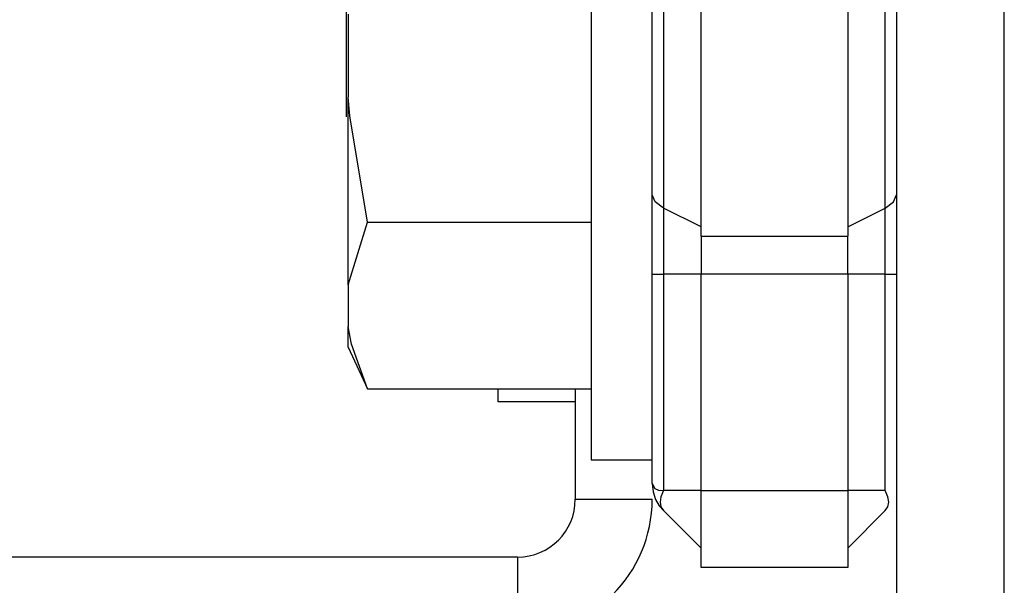
# Model space of a CAD drawing. Extents: x 21 to 295, y 22 to 258.
# Drawn here: x 121 to 122, y 240 to 240 of the extents above; entities that cross this region are included whole.
import ezdxf

# ---------------------------------------------------------------- set-up
doc = ezdxf.new("R2010")
doc.units = 0
doc.header["$MEASUREMENT"] = 0
doc.layers.add('TFR-TRI', color=7, linetype='CONTINUOUS')

msp = doc.modelspace()

# ---------------------------------------------------------------- linework, layer by layer
at = {"layer": 'TFR-TRI', "color": 18, "linetype": 'CONTINUOUS'}
for p, q in [((122.3083, 254.1971), (122.3083, 236.9721)), ((122.4186, 236.9721), (122.4186, 254.1971)), ((122.0583, 240.1388), (122.0583, 240.3455)), ((122.1084, 240.1388), (122.1084, 240.3235)), ((122.2584, 240.3235), (122.2584, 240.1388)), ((122.0699, 240.2948), (122.0699, 240.1388)), ((122.2968, 240.1388), (122.2968, 240.2948)), ((121.9961, 240.2308), (121.9961, 240.0468)), ((121.7454, 240.2013), (121.7454, 240.1701)), ((121.7473, 240.1813), (121.7473, 240.0963)), ((121.7454, 240.1701), (121.7454, 240.1076)), ((122.0583, 239.9321), (122.0583, 240.1388)), ((122.0699, 240.1388), (122.0699, 239.9829)), ((122.1084, 239.9542), (122.1084, 240.1388)), ((122.2584, 240.1388), (122.2584, 239.9542)), ((122.2968, 239.9829), (122.2968, 240.1388)), ((121.7454, 240.1076), (121.7454, 240.0763)), ((121.7489, 240.0773), (121.7473, 240.0963)), ((121.7473, 239.9897), (121.7473, 240.0963)), ((121.7672, 239.9684), (121.7489, 240.0773)), ((121.9961, 240.0468), (121.9961, 239.8811)), ((122.0613, 239.9892), (122.0583, 239.9966)), ((122.3054, 239.9892), (122.3083, 239.9966)), ((121.7473, 239.9044), (121.7473, 239.9897)), ((122.0699, 239.9829), (122.0613, 239.9892)), ((122.2968, 239.9829), (122.3054, 239.9892)), ((122.1084, 239.9639), (122.0699, 239.9829)), ((122.0699, 239.9829), (122.0699, 239.9503)), ((122.2584, 239.9639), (122.2968, 239.9829)), ((122.2968, 239.9503), (122.2968, 239.9829)), ((121.7473, 239.9044), (121.7672, 239.9684)), ((121.7672, 239.9684), (121.9961, 239.9684)), ((122.0699, 239.9503), (122.0699, 239.9153)), ((122.1084, 239.9542), (122.2584, 239.9542)), ((122.1084, 239.9542), (122.1084, 239.9354)), ((122.2584, 239.9354), (122.2584, 239.9542)), ((122.2968, 239.9153), (122.2968, 239.9503)), ((122.0583, 239.7808), (122.0583, 239.9321)), ((122.1084, 239.9354), (122.1084, 239.9153)), ((122.2584, 239.9153), (122.2584, 239.9354)), ((122.0583, 239.7012), (122.0583, 239.9153)), ((122.0583, 239.9153), (122.0613, 239.9153)), ((122.0613, 239.9153), (122.0699, 239.9153)), ((122.1084, 239.9153), (122.0699, 239.9153)), ((122.0699, 239.9153), (122.0699, 239.6939)), ((122.2584, 239.9153), (122.1084, 239.9153)), ((122.1084, 239.6939), (122.1084, 239.9153)), ((122.2584, 239.9153), (122.2584, 239.6939)), ((122.2968, 239.9153), (122.2584, 239.9153)), ((122.2968, 239.6939), (122.2968, 239.9153)), ((122.2968, 239.9153), (122.3054, 239.9153)), ((122.3054, 239.9153), (122.3083, 239.9153)), ((121.7473, 239.9044), (121.7473, 239.8619)), ((121.9961, 239.8811), (121.9961, 239.7664)), ((121.7508, 239.8436), (121.7473, 239.8619)), ((121.7473, 239.8459), (121.7473, 239.8619)), ((121.7473, 239.8405), (121.7473, 239.8459)), ((121.7473, 239.8405), (121.7672, 239.7979)), ((121.7672, 239.7979), (121.7508, 239.8436)), ((121.7672, 239.7979), (121.9961, 239.7979)), ((121.9009, 239.7845), (121.9009, 239.7979)), ((121.9796, 239.7979), (121.9796, 239.6849)), ((121.9796, 239.7845), (121.9009, 239.7845)), ((122.0583, 239.7254), (122.0583, 239.7808)), ((121.9961, 239.7664), (121.9961, 239.7254)), ((121.9961, 239.7254), (122.0583, 239.7254)), ((122.0583, 239.7012), (122.0593, 239.6925)), ((122.0583, 239.7012), (122.0612, 239.6959)), ((122.0612, 239.6959), (122.0648, 239.6944)), ((122.0648, 239.6944), (122.0699, 239.6939)), ((121.9796, 239.6849), (122.0583, 239.6849)), ((122.0593, 239.6925), (122.0619, 239.6848)), ((122.0619, 239.6848), (122.0656, 239.6784)), ((122.0672, 239.6875), (122.0664, 239.6819)), ((122.0699, 239.6939), (122.0672, 239.6875)), ((122.1084, 239.6939), (122.0699, 239.6939)), ((122.1084, 239.6939), (122.2584, 239.6939)), ((122.1084, 239.6383), (122.1084, 239.6939)), ((122.2584, 239.6939), (122.2584, 239.6383)), ((122.2968, 239.6939), (122.2584, 239.6939)), ((122.2995, 239.6875), (122.2968, 239.6939)), ((122.3004, 239.6819), (122.2995, 239.6875)), ((122.0656, 239.6784), (122.0699, 239.6734)), ((122.0664, 239.6819), (122.0672, 239.6772)), ((122.0672, 239.6772), (122.0699, 239.6734)), ((122.2968, 239.6734), (122.2995, 239.6772)), ((122.2995, 239.6772), (122.3004, 239.6819)), ((122.0699, 239.6734), (122.1084, 239.6349)), ((122.2968, 239.6734), (122.2584, 239.6349)), ((122.1084, 239.6152), (122.1084, 239.6383)), ((122.2584, 239.6383), (122.2584, 239.6152)), ((121.9206, 239.6258), (120.8805, 239.6258)), ((121.9206, 239.6258), (121.9206, 239.5471)), ((122.2584, 239.6152), (122.1084, 239.6152))]:
    msp.add_line(p, q, dxfattribs=at)
for radius in [0.0591, 0.1378]:
    msp.add_arc((121.9206, 239.6849), radius, 270, 0, dxfattribs=at)

doc.saveas('drawing.dxf')
